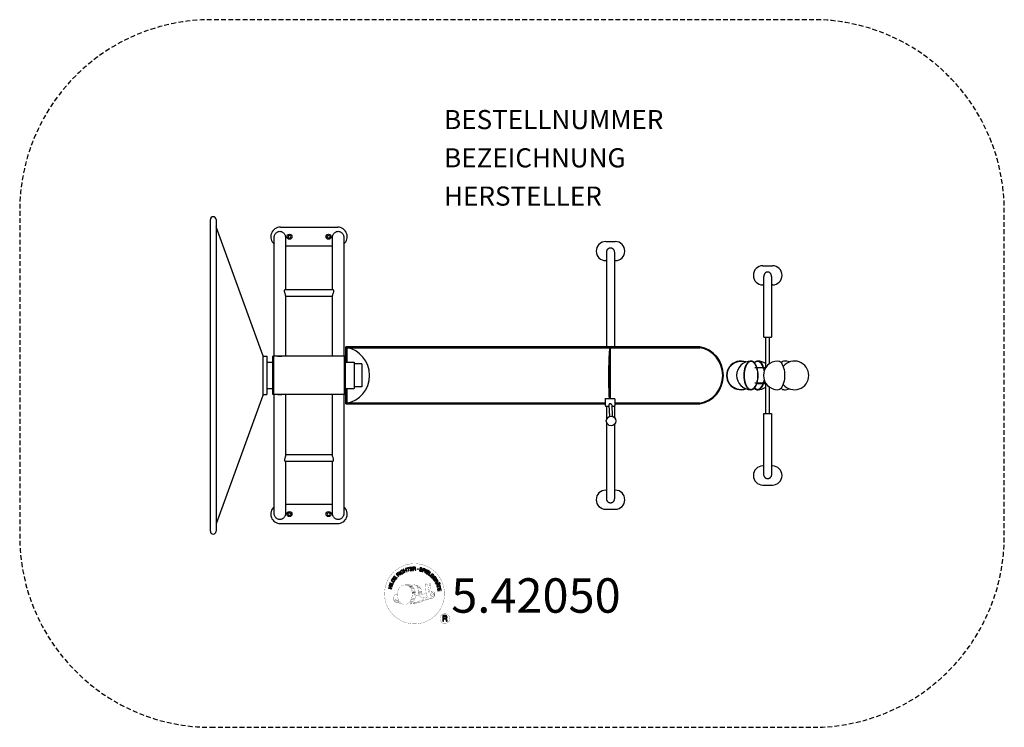
# Model space of a CAD drawing. Extents: x -101 to 414, y -184 to 186.
import ezdxf
from ezdxf.enums import TextEntityAlignment as Align

# ---------------------------------------------------------------- set-up
doc = ezdxf.new("R2010")
doc.units = 0
doc.header["$LTSCALE"] = 5
doc.header["$MEASUREMENT"] = 0
doc.linetypes.add('GESTRICHELT', pattern=[0.75, 0.5, -0.25])
doc.layers.get('0').update_dxf_attribs({"linetype": 'CONTINUOUS'})
for name, color, linetype in [('Richter-Copyright', 7, 'CONTINUOUS'), ('Richter-EN-Fallraum', 3, 'GESTRICHELT'), ('Richter-Oberirdisch', 7, 'CONTINUOUS')]:
    doc.layers.add(name, color=color, linetype=linetype)
doc.styles.add('RICHTER', font='ISOCP')

# ---------------------------------------------------------------- blocks, each defined once
blk = doc.blocks.new('A$C0C0E390C')
at = {"layer": 'Richter-EN-Fallraum', "elevation": 0, "flags": 128}
blk.add_lwpolyline([(-1.23, -184), (313.77, -184, 0.414214), (413.77, -84), (413.77, 86, 0.414214), (313.77, 186), (-1.23, 186, 0.414214), (-101.23, 86), (-101.23, -84, 0.414214)], format="xyb", close=True, dxfattribs=at)

msp = doc.modelspace()

# ---------------------------------------------------------------- linework, layer by layer
at = {"layer": 'Richter-Copyright', "const_width": 0.1}
for points in [[(120.91, -112.74, -1.051134), (89.59, -114.1, -1), (120.94, -114.1)], [(103.12, -119.73, 0.565215), (102.87, -109.45, 0.575992)], [(105.3, -109.53, 0.223127), (103.82, -110.1, 0.521564)], [(107, -115.17, 0.221412), (106.77, -110.65, 0.288176), (105.3, -109.53), (105.3, -109.53)], [(108.84, -113.87, 0.325336), (106.76, -109.56)], [(111, -109.15, 0.37327), (111.28, -109.47, 0.310164), (111.82, -109.34, 0.390803), (111.7, -108.98, 0.324088), (111.06, -109.02, 0.357947), (111.04, -109.31, 0.2173)], [(112.42, -113.21, 0.424556), (113.06, -113.32, 0.424556)], [(113.12, -109.03, 0.464139), (113.16, -109.41, 0.328917), (113.85, -109.4, 0.37687), (113.81, -109.03, 0.316448), (113.12, -109.02, 0.382842), (113.09, -109.34, -0.988444)], [(113.36, -116.65, 0.144535), (115.11, -116.35, 0.302665), (115.86, -114.01, 0.18889), (115.04, -112.77, 0.444062), (114.53, -112.89, 0.30546), (114.07, -115.94, 0.536987), (115.52, -115.18, 0.003225), (115.59, -114.47, 0.322125), (115.06, -113.58, 0.46939), (114.28, -113.97, 0.156384), (114.4, -115.39, 0.493814), (115.27, -114.97, 0.375931), (114.98, -113.99, 0.423525), (114.6, -114.22, 0.182342), (114.65, -114.64, 0.836557), (114.85, -114.58, 0.836557)], [(113.36, -112.87, 0.076417), (114.72, -112.75, 0.076417)], [(95.14, -114.57, 0.361412), (94.75, -118.3, 0.406974)], [(94.75, -116.84, 0.063052), (94.88, -118.28, 0.130428)], [(94.77, -118.3, 0.051509), (98.35, -119.24, 0.051509)], [(95.14, -114.57, 0.194447), (96.18, -114.73)], [(95.15, -116.83, 0.132692), (95.5, -118.6, 0.162888)], [(95.65, -117.34, 0.17399), (96.12, -118.69, 0.238921)], [(96.21, -117.5, 0.247284), (96.72, -118.92, 0.177357)], [(96.73, -117.72, 0.248492), (97.16, -119.06, 0.214747)], [(113.25, -116.8, 0.025162), (110.4, -117.73, -0.094604), (103.78, -119.39)], [(105.06, -118.44, 0.139424), (105.28, -119.17)], [(105.43, -118.4, 0.139424), (105.65, -119.12)], [(105.71, -118.33, 0.215643), (106.05, -119.05)], [(105.86, -115.27, 0.13149), (107.53, -114.97, 0.13149)], [(106.21, -118.2, 0.314259), (106.65, -118.97)], [(106.85, -118.08, 0.609407), (107.53, -118.78, 0.502258)], [(107.32, -117.9, 0.327037), (107.88, -118.66)], [(109.41, -114.38, 0.613752), (107.78, -114.86, 0.486086), (111.21, -115.85, 0.480744)], [(108.01, -117.71, 0.217264), (108.42, -118.47)], [(108.17, -114.81, 0.172874), (111.19, -113.6)], [(108.59, -117.44, 0.217549), (109.05, -118.21)], [(109.25, -117.17, 0.30878), (109.59, -117.97)], [(109.94, -116.69, 0.120881), (110.23, -117.66)], [(110.75, -116.73, 0.408504), (111.14, -117.45)], [(111.11, -116.6, 0.137855), (111.52, -117.3)], [(111.95, -115.62, 1), (111.24, -115.62, 1), (111.95, -115.62, 2.835478)], [(111.39, -114.45, 0.486402), (112.01, -114.56, 0.486402)], [(111.77, -116.39, 0.236908), (112.36, -117.16)], [(112.44, -116.17, 0.184196), (112.77, -116.92)], [(113.08, -116.06, 0.379728), (113.25, -116.68)], [(113.55, -115.94, 0.480818), (114.14, -116.56, 0.480818)], [(104.69, -118.77, 0.318031), (104.98, -119.24)], [(123.72, -127.19, 1), (118.59, -127.19, 1), (123.72, -127.19, -0.80042)]]:
    msp.add_lwpolyline(points, format="xyb", dxfattribs=at)
at = {"layer": 'Richter-Copyright', "linetype": 'Continuous'}
for points in [[(98.12, -104.16), (98.3, -104.01), (97.26, -102.63), (97.07, -102.77), (98.12, -104.16)], [(99.21, -102.09), (99.16, -102.04), (99.11, -101.99), (99.06, -101.95), (99.01, -101.92), (98.95, -101.9), (98.9, -101.88), (98.84, -101.87), (98.78, -101.86), (98.72, -101.86), (98.66, -101.86), (98.6, -101.87), (98.54, -101.88), (98.48, -101.9), (98.42, -101.93), (98.36, -101.95), (98.3, -101.99), (98.16, -102.1), (98.04, -102.24), (97.97, -102.38), (97.93, -102.54), (97.92, -102.7), (97.95, -102.87), (98.01, -103.04), (98.09, -103.2), (98.15, -103.28), (98.2, -103.35), (98.26, -103.41), (98.32, -103.47), (98.39, -103.52), (98.46, -103.57), (98.53, -103.61), (98.6, -103.64), (98.68, -103.66), (98.76, -103.67), (98.83, -103.68), (98.92, -103.67), (99, -103.66), (99.08, -103.63), (99.17, -103.59), (99.25, -103.54), (99.38, -103.45), (99.48, -103.35), (99.55, -103.23), (99.6, -103.11), (99.61, -102.98), (99.61, -102.84), (99.58, -102.7), (99.51, -102.55), (99.32, -102.67), (99.37, -102.77), (99.39, -102.87), (99.4, -102.96), (99.39, -103.06), (99.36, -103.14), (99.32, -103.22), (99.25, -103.3), (99.17, -103.36), (99.1, -103.4), (99.03, -103.43), (98.97, -103.45), (98.91, -103.45), (98.84, -103.46), (98.79, -103.45), (98.72, -103.44), (98.67, -103.42), (98.61, -103.4), (98.56, -103.37), (98.51, -103.33), (98.45, -103.28), (98.41, -103.24), (98.36, -103.18), (98.32, -103.12), (98.28, -103.07), (98.21, -102.95), (98.16, -102.83), (98.14, -102.7), (98.14, -102.58), (98.16, -102.46), (98.21, -102.35), (98.29, -102.24), (98.4, -102.15), (98.48, -102.11), (98.56, -102.08), (98.64, -102.07), (98.72, -102.07), (98.8, -102.08), (98.87, -102.11), (98.94, -102.15), (99.01, -102.21), (99.21, -102.09)], [(100.12, -103.02), (100.33, -102.93), (100.02, -102.19), (100.86, -101.83), (101.17, -102.57), (101.38, -102.48), (100.7, -100.88), (100.49, -100.97), (100.78, -101.66), (99.94, -102.01), (99.65, -101.33), (99.43, -101.42), (100.12, -103.02)], [(102.17, -102.28), (102.39, -102.21), (101.94, -100.74), (102.5, -100.57), (102.44, -100.38), (101.11, -100.79), (101.17, -100.97), (101.72, -100.8), (102.17, -102.28)], [(103.09, -102.12), (104.28, -101.93), (104.25, -101.74), (103.29, -101.9), (103.2, -101.3), (104.08, -101.16), (104.05, -100.97), (103.17, -101.11), (103.08, -100.57), (104.04, -100.41), (104.01, -100.22), (102.82, -100.41), (103.09, -102.12)], [(104.59, -101.99), (104.82, -101.97), (104.77, -101.23), (105.33, -101.19), (105.41, -101.19), (105.47, -101.21), (105.52, -101.23), (105.55, -101.27), (105.58, -101.32), (105.61, -101.37), (105.63, -101.42), (105.64, -101.49), (105.67, -101.61), (105.68, -101.73), (105.7, -101.83), (105.73, -101.91), (105.99, -101.89), (105.96, -101.84), (105.93, -101.79), (105.91, -101.73), (105.89, -101.67), (105.88, -101.61), (105.87, -101.54), (105.86, -101.48), (105.85, -101.42), (105.84, -101.35), (105.83, -101.3), (105.81, -101.24), (105.78, -101.19), (105.75, -101.15), (105.7, -101.12), (105.64, -101.1), (105.57, -101.08), (105.57, -101.08), (105.65, -101.05), (105.71, -101), (105.75, -100.95), (105.79, -100.9), (105.82, -100.83), (105.84, -100.76), (105.85, -100.69), (105.84, -100.61), (105.83, -100.51), (105.79, -100.43), (105.74, -100.36), (105.68, -100.29), (105.6, -100.25), (105.5, -100.22), (105.4, -100.2), (105.28, -100.2), (104.47, -100.26), (104.59, -101.99)], [(104.76, -101.04), (104.71, -100.44), (105.29, -100.39), (105.36, -100.39), (105.42, -100.41), (105.48, -100.43), (105.52, -100.47), (105.56, -100.5), (105.59, -100.55), (105.6, -100.61), (105.61, -100.67), (105.61, -100.75), (105.59, -100.83), (105.56, -100.88), (105.51, -100.93), (105.45, -100.96), (105.38, -100.98), (105.31, -101), (105.23, -101), (104.76, -101.04)], [(109.27, -101.33), (109.29, -101.19), (109.28, -101.07), (109.25, -100.97), (109.19, -100.87), (109.11, -100.79), (109.02, -100.73), (108.91, -100.68), (108.79, -100.64), (108.67, -100.62), (108.55, -100.61), (108.44, -100.62), (108.34, -100.65), (108.25, -100.7), (108.16, -100.77), (108.1, -100.86), (108.06, -100.98), (108.04, -101.09), (108.05, -101.18), (108.09, -101.27), (108.15, -101.34), (108.21, -101.41), (108.3, -101.46), (108.39, -101.51), (108.48, -101.56), (108.58, -101.61), (108.67, -101.65), (108.75, -101.7), (108.83, -101.75), (108.88, -101.81), (108.93, -101.87), (108.94, -101.94), (108.94, -102.02), (108.91, -102.11), (108.86, -102.16), (108.81, -102.21), (108.74, -102.23), (108.67, -102.25), (108.59, -102.25), (108.52, -102.24), (108.44, -102.22), (108.35, -102.19), (108.26, -102.15), (108.18, -102.1), (108.12, -102.04), (108.07, -101.97), (108.04, -101.89), (108.03, -101.8), (108.05, -101.69), (107.84, -101.64), (107.81, -101.79), (107.83, -101.92), (107.86, -102.04), (107.93, -102.15), (108.02, -102.24), (108.12, -102.31), (108.25, -102.37), (108.38, -102.41), (108.44, -102.42), (108.5, -102.43), (108.56, -102.44), (108.62, -102.44), (108.68, -102.44), (108.74, -102.43), (108.8, -102.42), (108.85, -102.41), (108.91, -102.38), (108.96, -102.36), (109.01, -102.33), (109.05, -102.29), (109.08, -102.25), (109.12, -102.19), (109.14, -102.13), (109.17, -102.07), (109.18, -101.96), (109.17, -101.85), (109.14, -101.77), (109.08, -101.69), (109.01, -101.62), (108.93, -101.56), (108.84, -101.5), (108.75, -101.45), (108.65, -101.41), (108.56, -101.36), (108.47, -101.32), (108.4, -101.27), (108.34, -101.21), (108.3, -101.15), (108.28, -101.09), (108.28, -101.02), (108.31, -100.95), (108.35, -100.89), (108.4, -100.85), (108.46, -100.82), (108.52, -100.81), (108.59, -100.8), (108.66, -100.81), (108.73, -100.83), (108.81, -100.85), (108.88, -100.89), (108.95, -100.93), (108.99, -100.98), (109.03, -101.04), (109.06, -101.11), (109.07, -101.19), (109.07, -101.27), (109.27, -101.33)], [(109.34, -102.61), (109.56, -102.69), (109.79, -102.02), (110.3, -102.19), (110.41, -102.22), (110.52, -102.23), (110.62, -102.22), (110.71, -102.19), (110.79, -102.14), (110.86, -102.07), (110.92, -101.98), (110.96, -101.88), (110.99, -101.77), (111, -101.66), (110.99, -101.57), (110.96, -101.48), (110.9, -101.39), (110.83, -101.33), (110.74, -101.27), (110.63, -101.22), (109.9, -100.97), (109.34, -102.61)], [(110.07, -101.23), (110.49, -101.38), (110.57, -101.41), (110.64, -101.45), (110.7, -101.5), (110.74, -101.55), (110.76, -101.61), (110.77, -101.66), (110.77, -101.73), (110.75, -101.8), (110.72, -101.87), (110.68, -101.93), (110.64, -101.97), (110.58, -102), (110.52, -102.01), (110.45, -102.01), (110.37, -102.01), (110.29, -101.98), (109.86, -101.83), (110.07, -101.23)], [(110.66, -103.11), (110.87, -103.21), (111.6, -101.63), (111.39, -101.54), (110.66, -103.11)], [(111.12, -103.33), (112.15, -103.95), (112.25, -103.79), (111.42, -103.29), (111.73, -102.77), (112.5, -103.23), (112.6, -103.07), (111.83, -102.6), (112.11, -102.13), (112.94, -102.63), (113.04, -102.47), (112.01, -101.85), (111.12, -103.33)], [(112.4, -104.12), (113.33, -104.79), (113.45, -104.64), (112.71, -104.1), (113.61, -102.85), (113.42, -102.72), (112.4, -104.12)], [(94.54, -108.16), (94.85, -107.65), (94.94, -107.46), (94.99, -107.29), (95, -107.13), (94.97, -106.98), (94.9, -106.84), (94.81, -106.71), (94.67, -106.58), (94.5, -106.46), (94.41, -106.41), (94.32, -106.37), (94.24, -106.35), (94.16, -106.32), (94.08, -106.31), (94, -106.31), (93.92, -106.31), (93.85, -106.33), (93.78, -106.35), (93.72, -106.38), (93.65, -106.43), (93.59, -106.47), (93.53, -106.53), (93.47, -106.6), (93.42, -106.67), (93.36, -106.75), (93.05, -107.27), (94.54, -108.16)], [(93.34, -107.16), (93.54, -106.83), (93.58, -106.77), (93.62, -106.71), (93.67, -106.66), (93.72, -106.63), (93.76, -106.59), (93.82, -106.57), (93.87, -106.55), (93.92, -106.54), (93.98, -106.53), (94.03, -106.53), (94.09, -106.54), (94.15, -106.56), (94.21, -106.58), (94.27, -106.61), (94.34, -106.64), (94.4, -106.68), (94.58, -106.8), (94.69, -106.93), (94.76, -107.06), (94.78, -107.18), (94.78, -107.29), (94.75, -107.39), (94.72, -107.46), (94.69, -107.53), (94.49, -107.86), (93.34, -107.16)], [(95.42, -106.82), (96.13, -105.85), (95.97, -105.73), (95.4, -106.52), (94.92, -106.16), (95.44, -105.44), (95.29, -105.32), (94.76, -106.05), (94.31, -105.73), (94.88, -104.94), (94.73, -104.83), (94.02, -105.8), (95.42, -106.82)], [(96.89, -105.14), (97.07, -104.98), (96.56, -104.43), (96.97, -104.05), (97.03, -104), (97.09, -103.97), (97.14, -103.96), (97.19, -103.97), (97.24, -103.98), (97.29, -104.01), (97.34, -104.04), (97.39, -104.08), (97.45, -104.12), (97.49, -104.17), (97.54, -104.21), (97.58, -104.25), (97.62, -104.29), (97.66, -104.32), (97.69, -104.34), (97.73, -104.35), (97.92, -104.18), (97.86, -104.16), (97.81, -104.14), (97.76, -104.11), (97.71, -104.07), (97.66, -104.03), (97.61, -103.99), (97.56, -103.94), (97.52, -103.9), (97.47, -103.85), (97.42, -103.82), (97.37, -103.79), (97.32, -103.77), (97.27, -103.76), (97.21, -103.76), (97.15, -103.78), (97.09, -103.81), (97.09, -103.81), (97.12, -103.74), (97.14, -103.67), (97.15, -103.6), (97.14, -103.53), (97.12, -103.47), (97.09, -103.4), (97.05, -103.34), (97, -103.28), (96.93, -103.22), (96.85, -103.17), (96.76, -103.14), (96.67, -103.13), (96.58, -103.15), (96.49, -103.19), (96.4, -103.24), (96.31, -103.31), (95.71, -103.87), (96.89, -105.14)], [(96.43, -104.29), (96.01, -103.85), (96.43, -103.46), (96.49, -103.41), (96.55, -103.38), (96.61, -103.37), (96.66, -103.36), (96.71, -103.37), (96.77, -103.39), (96.82, -103.43), (96.86, -103.47), (96.91, -103.54), (96.94, -103.6), (96.95, -103.66), (96.94, -103.73), (96.92, -103.79), (96.88, -103.85), (96.83, -103.9), (96.78, -103.96), (96.43, -104.29)], [(114.34, -105.88), (114.44, -105.98), (115.09, -105.33), (114.55, -104.8), (114.41, -104.93), (114.81, -105.32), (114.77, -105.37), (114.72, -105.4), (114.68, -105.43), (114.63, -105.46), (114.58, -105.48), (114.53, -105.5), (114.48, -105.5), (114.42, -105.51), (114.37, -105.51), (114.32, -105.5), (114.27, -105.49), (114.22, -105.47), (114.16, -105.45), (114.11, -105.41), (114.06, -105.38), (114.01, -105.33), (113.93, -105.22), (113.87, -105.11), (113.85, -104.99), (113.85, -104.87), (113.88, -104.75), (113.92, -104.63), (113.99, -104.52), (114.08, -104.42), (114.13, -104.38), (114.19, -104.33), (114.24, -104.29), (114.3, -104.25), (114.36, -104.22), (114.42, -104.2), (114.48, -104.17), (114.54, -104.16), (114.6, -104.15), (114.66, -104.15), (114.73, -104.16), (114.79, -104.17), (114.85, -104.2), (114.91, -104.23), (114.97, -104.27), (115.03, -104.32), (115.09, -104.39), (115.14, -104.47), (115.17, -104.55), (115.2, -104.63), (115.2, -104.71), (115.19, -104.79), (115.16, -104.87), (115.12, -104.96), (115.28, -105.12), (115.36, -104.99), (115.4, -104.87), (115.42, -104.75), (115.41, -104.63), (115.38, -104.51), (115.33, -104.4), (115.25, -104.29), (115.16, -104.18), (115.09, -104.12), (115.01, -104.06), (114.93, -104.02), (114.85, -103.98), (114.77, -103.96), (114.69, -103.95), (114.61, -103.94), (114.53, -103.95), (114.44, -103.96), (114.36, -103.99), (114.28, -104.01), (114.21, -104.05), (114.13, -104.09), (114.05, -104.15), (113.98, -104.21), (113.91, -104.27), (113.8, -104.4), (113.72, -104.54), (113.66, -104.69), (113.64, -104.85), (113.64, -105.01), (113.68, -105.17), (113.76, -105.33), (113.88, -105.47), (113.93, -105.52), (113.99, -105.57), (114.06, -105.61), (114.13, -105.64), (114.21, -105.67), (114.29, -105.69), (114.37, -105.69), (114.45, -105.68), (114.34, -105.88)], [(114.64, -106.17), (115.37, -107.13), (115.52, -107.02), (114.94, -106.24), (115.42, -105.88), (115.96, -106.59), (116.12, -106.48), (115.57, -105.76), (116.01, -105.43), (116.6, -106.2), (116.75, -106.09), (116.03, -105.13), (114.64, -106.17)], [(115.57, -107.39), (115.69, -107.59), (116.32, -107.19), (116.62, -107.67), (116.65, -107.74), (116.67, -107.8), (116.67, -107.86), (116.66, -107.9), (116.63, -107.95), (116.6, -107.99), (116.55, -108.04), (116.5, -108.08), (116.45, -108.12), (116.4, -108.16), (116.35, -108.2), (116.31, -108.23), (116.26, -108.27), (116.22, -108.29), (116.19, -108.33), (116.18, -108.36), (116.31, -108.58), (116.34, -108.52), (116.37, -108.48), (116.41, -108.43), (116.46, -108.39), (116.51, -108.35), (116.56, -108.31), (116.62, -108.28), (116.67, -108.24), (116.71, -108.2), (116.76, -108.16), (116.8, -108.11), (116.83, -108.07), (116.85, -108.01), (116.85, -107.96), (116.85, -107.9), (116.83, -107.83), (116.83, -107.83), (116.89, -107.87), (116.96, -107.91), (117.02, -107.93), (117.09, -107.94), (117.17, -107.93), (117.23, -107.91), (117.3, -107.89), (117.37, -107.85), (117.45, -107.79), (117.51, -107.72), (117.55, -107.64), (117.58, -107.55), (117.58, -107.46), (117.56, -107.36), (117.53, -107.26), (117.47, -107.16), (117.04, -106.47), (115.57, -107.39)], [(116.49, -107.09), (117, -106.77), (117.3, -107.25), (117.34, -107.32), (117.35, -107.38), (117.36, -107.44), (117.35, -107.5), (117.33, -107.55), (117.3, -107.59), (117.26, -107.63), (117.21, -107.67), (117.14, -107.71), (117.07, -107.73), (117, -107.72), (116.94, -107.7), (116.88, -107.67), (116.83, -107.62), (116.78, -107.56), (116.74, -107.5), (116.49, -107.09)], [(93.32, -111.65), (93.38, -111.42), (92.6, -111.23), (92.82, -110.34), (93.6, -110.54), (93.65, -110.31), (91.97, -109.9), (91.91, -110.12), (92.63, -110.3), (92.41, -111.18), (91.69, -111), (91.64, -111.23), (93.32, -111.65)], [(93.77, -109.95), (93.84, -109.72), (92.18, -109.22), (92.11, -109.44), (93.77, -109.95)], [(93.92, -109.37), (94.36, -108.31), (94.18, -108.23), (93.83, -109.08), (92.41, -108.48), (92.32, -108.69), (93.92, -109.37)], [(116.33, -108.7), (116.43, -108.92), (116.99, -108.9), (117.28, -109.57), (116.87, -109.95), (116.96, -110.18), (118.3, -108.88), (118.19, -108.65), (116.33, -108.7)], [(117.04, -110.46), (117.1, -110.69), (118.59, -110.29), (118.74, -110.85), (118.93, -110.8), (118.57, -109.46), (118.38, -109.51), (118.53, -110.06), (117.04, -110.46)], [(118.05, -108.84), (118.05, -108.84), (117.42, -109.43), (117.19, -108.89), (118.05, -108.84)], [(117.27, -111.53), (117.46, -112.73), (117.65, -112.7), (117.5, -111.74), (118.1, -111.64), (118.24, -112.53), (118.43, -112.5), (118.29, -111.61), (118.83, -111.53), (118.98, -112.48), (119.17, -112.45), (118.98, -111.26), (117.27, -111.53)], [(118.24, -108.4), (118.33, -108.6), (118.56, -108.5), (118.47, -108.3), (118.24, -108.4)], [(118.42, -108.82), (118.5, -109.02), (118.74, -108.92), (118.65, -108.72), (118.42, -108.82)], [(120.05, -128.5), (120.43, -128.5), (120.43, -127.26), (121.37, -127.26), (121.5, -127.27), (121.6, -127.31), (121.68, -127.36), (121.74, -127.42), (121.78, -127.5), (121.81, -127.58), (121.84, -127.68), (121.85, -127.78), (121.88, -128), (121.89, -128.21), (121.91, -128.38), (121.96, -128.5), (122.39, -128.5), (122.33, -128.42), (122.29, -128.33), (122.27, -128.23), (122.25, -128.13), (122.24, -128.03), (122.23, -127.92), (122.23, -127.81), (122.22, -127.7), (122.21, -127.6), (122.19, -127.5), (122.16, -127.41), (122.12, -127.32), (122.06, -127.25), (121.99, -127.19), (121.9, -127.14), (121.78, -127.1), (121.78, -127.1), (121.91, -127.06), (122.01, -126.99), (122.1, -126.91), (122.17, -126.83), (122.22, -126.73), (122.26, -126.61), (122.28, -126.49), (122.29, -126.37), (122.28, -126.28), (122.27, -126.2), (122.26, -126.12), (122.23, -126.05), (122.19, -125.99), (122.15, -125.92), (122.1, -125.87), (122.05, -125.81), (121.99, -125.77), (121.92, -125.72), (121.85, -125.69), (121.77, -125.66), (121.69, -125.64), (121.6, -125.62), (121.51, -125.61), (121.41, -125.61), (120.05, -125.61), (120.05, -128.5)], [(120.43, -126.94), (120.43, -125.93), (121.39, -125.93), (121.52, -125.94), (121.62, -125.97), (121.71, -126.02), (121.78, -126.07), (121.83, -126.15), (121.87, -126.23), (121.9, -126.33), (121.9, -126.43), (121.89, -126.57), (121.85, -126.69), (121.78, -126.77), (121.7, -126.84), (121.6, -126.89), (121.49, -126.92), (121.37, -126.93), (121.24, -126.94), (120.43, -126.94)]]:
    msp.add_lwpolyline(points, dxfattribs=at)
at = {"layer": 'Richter-Copyright', "const_width": 0.1}
msp.add_lwpolyline([(100.21, -109.56, 0.193432), (97.88, -110.51, 0.417918), (98.09, -119.02, 0.362291), (102.25, -118.94, 0.366751), (102.93, -110.74, 0.159977), (100.07, -109.57)], format="xyb", close=True, dxfattribs=at)
for points in [[(100.26, -109.54), (102.87, -109.45)], [(101.66, -109.87), (103.03, -109.83)], [(102.35, -110.2), (103.71, -110.15)], [(103, -110.6), (104.37, -110.56)], [(103.05, -110.88), (104.42, -110.84)], [(103.5, -111.28), (104.86, -111.24)], [(103.81, -112.07), (105.33, -112.01)], [(103.88, -112.63), (105.41, -112.51)], [(104.2, -113.34), (105.56, -113.29)], [(104.28, -111.51), (105.1, -111.56)], [(104.32, -113), (105.69, -112.95)], [(105.4, -109.56), (106.76, -109.56)], [(106.21, -109.85), (106.88, -109.85)], [(106.52, -110.18), (107.48, -110.08)], [(106.83, -110.54), (107.78, -110.37)], [(107.02, -111.33), (108.39, -111.28)], [(107.03, -110.92), (108.25, -110.86)], [(107.16, -111.69), (108.26, -111.64)], [(107.33, -112.58), (108.69, -112.53)], [(107.43, -112.07), (108.53, -112.02)], [(107.45, -113.26), (108.81, -113.21)], [(107.77, -112.85), (108.88, -112.87)], [(110.98, -109.19), (111.39, -114.42)], [(111.94, -109.26), (112.01, -114.52)], [(113.06, -109.15), (112.4, -113.19)], [(113.94, -109.26), (113.09, -113.3)], [(103.01, -118.26), (104.58, -118.27)], [(103.55, -117.3), (104.76, -117.31)], [(103.74, -117.74), (105.05, -117.77)], [(103.84, -116.4), (105.2, -116.36)], [(104.06, -114.08), (105.87, -113.94)], [(104.06, -115.54), (105.43, -115.49)], [(104.15, -114.83), (105.51, -114.79)], [(104.25, -113.7), (105.61, -113.65)], [(104.32, -116.82), (105.49, -116.81)], [(104.39, -116.07), (105.76, -116.02)], [(104.78, -115.22), (105.93, -115.18)], [(104.97, -114.42), (105.85, -114.39)], [(107.43, -113.96), (108.73, -113.97)], [(107.48, -113.65), (108.79, -113.66)], [(107.53, -114.2), (108.22, -114.27)], [(100.41, -119.71), (103.12, -119.73)], [(101.92, -119.21), (103.74, -119.22)], [(102.24, -119.51), (103.47, -119.49)], [(103.01, -118.73), (104.37, -118.68)]]:
    msp.add_lwpolyline(points, dxfattribs=at)
at = {"layer": 'Richter-Copyright'}
msp.add_circle((107.01, -101.26), 0.154, dxfattribs=at)
at = {"layer": 'Richter-Oberirdisch'}
for p, q in [((-1.5, -81.5), (-1.5, 81.5)), ((1.5, 81.5), (1.5, -81.5)), ((26, 10.5), (1.5, 77.64)), ((35.1, 77.5), (65.1, 77.5)), ((39.47, 73.17), (39.08, 72.5)), ((39.08, 72.5), (39.47, 71.83)), ((40.23, 73.17), (39.47, 73.17)), ((40.62, 72.5), (40.23, 73.17)), ((40.23, 71.83), (40.62, 72.5)), ((59.58, 72.5), (59.97, 73.17)), ((59.97, 71.83), (59.58, 72.5)), ((59.97, 73.17), (60.73, 73.17)), ((60.73, 73.17), (61.12, 72.5)), ((61.12, 72.5), (60.73, 71.83)), ((31.85, 10), (31.85, 72.04)), ((37.85, 72.04), (37.85, 44.95)), ((62.35, 67.5), (37.85, 67.5)), ((39.47, 71.83), (40.23, 71.83)), ((60.73, 71.83), (59.97, 71.83)), ((62.35, 44.95), (62.35, 72.04)), ((68.35, 72.04), (68.35, 10)), ((205.3, 70), (210.3, 70)), ((205.8, 14.87), (205.8, 64.49)), ((209.8, 64.49), (209.8, 14.87)), ((205.8, 60), (205.3, 60)), ((210.3, 60), (209.8, 60)), ((287.5, 57.33), (292.5, 57.33)), ((288, 20), (288, 51.74)), ((292, 51.74), (292, 20)), ((288, 47.33), (287.5, 47.33)), ((292.5, 47.33), (292, 47.33)), ((37.69, 44.95), (62.51, 44.95)), ((37.85, 41.72), (37.85, 10)), ((37.85, 41.45), (62.35, 41.45)), ((62.35, 10), (62.35, 41.72)), ((289, 4.2), (289, 20)), ((291, 6.17), (291, 20)), ((26, 10.5), (26, -10.5)), ((69.8, 14.87), (69.4, 14.87)), ((69.4, 6.9), (69.4, 14.87)), ((254.55, 14.87), (69.8, 14.87)), ((69.8, 14.87), (69.8, 14.46)), ((69.8, 14.87), (69.8, 6.9)), ((69.8, 14.46), (254.55, 14.46)), ((207.31, 14.04), (207.31, -12.04)), ((207.71, 14.04), (207.31, 14.04)), ((207.71, -12.04), (207.71, 14.04)), ((254.55, 14.87), (254.55, 14.46)), ((26, 10), (28, 10)), ((28, 10), (28, -10)), ((28, 6.9), (31.2, 6.9)), ((31.2, -10), (31.2, 10)), ((31.6, 10), (31.2, 10)), ((68.6, 10), (31.6, 10)), ((31.6, -10), (31.6, 10)), ((31.6, 10), (31.6, -10)), ((33.85, 10), (35.85, 10)), ((66.35, 10), (64.35, 10)), ((68.6, -10), (68.6, 10)), ((68.6, 10), (68.6, -10)), ((69, 10), (68.6, 10)), ((69, 10), (69, -10)), ((69, 6.9), (73.8, 6.9)), ((73.8, 6.9), (73.8, -6.9)), ((77.8, 6), (73.8, 6)), ((77.8, 6), (77.8, -6)), ((288.92, 4), (283.28, 4)), ((284.27, 4.2), (289.05, 4.2)), ((288.92, -4), (283.28, -4)), ((284.27, -4.2), (289.05, -4.2)), ((289, -20), (289, -4.2)), ((26, -10), (28, -10)), ((28, -6.9), (31.2, -6.9)), ((31.6, -10), (31.2, -10)), ((68.6, -10), (31.6, -10)), ((31.85, -72.04), (31.85, -10)), ((33.85, -10), (35.85, -10)), ((37.85, -10), (37.85, -41.72)), ((62.35, -41.72), (62.35, -10)), ((66.35, -10), (64.35, -10)), ((68.35, -10), (68.35, -72.04)), ((69, -10), (68.6, -10)), ((69, -6.9), (73.8, -6.9)), ((69.4, -14.87), (69.4, -6.9)), ((69.8, -6.9), (69.8, -14.87)), ((77.8, -6), (73.8, -6)), ((291, -20), (291, -6.17)), ((26, -10.5), (1.5, -77.64)), ((69.4, -14.87), (69.8, -14.87)), ((205.11, -14.46), (69.8, -14.46)), ((69.8, -14.46), (69.8, -14.87)), ((69.8, -14.87), (205.11, -14.87)), ((205.09, -12.04), (210.08, -12.04)), ((208.41, -15.42), (208.72, -21.38)), ((254.55, -14.46), (210.18, -14.46)), ((210.18, -14.87), (254.55, -14.87)), ((254.55, -14.46), (254.55, -14.87)), ((205.09, -16.04), (206.94, -16.04)), ((205.8, -22.81), (205.8, -16.04)), ((206.91, -15.49), (207.22, -21.46)), ((208.44, -16.04), (210.08, -16.04)), ((209.8, -16.04), (209.8, -21.97)), ((288, -51.74), (288, -20)), ((292, -20), (292, -51.74)), ((205.8, -64.49), (205.8, -24.79)), ((209.8, -25.63), (209.8, -64.49)), ((62.51, -44.95), (37.69, -44.95)), ((62.35, -41.45), (37.85, -41.45)), ((37.85, -44.95), (37.85, -72.04)), ((62.35, -72.04), (62.35, -44.95)), ((288, -47.33), (287.5, -47.33)), ((292.5, -47.33), (292, -47.33)), ((205.8, -60), (205.3, -60)), ((210.3, -60), (209.8, -60)), ((287.5, -57.33), (292.5, -57.33)), ((62.35, -67.5), (37.85, -67.5)), ((39.08, -72.5), (39.47, -71.83)), ((39.47, -71.83), (40.23, -71.83)), ((40.23, -71.83), (40.62, -72.5)), ((59.97, -71.83), (59.58, -72.5)), ((60.73, -71.83), (59.97, -71.83)), ((61.12, -72.5), (60.73, -71.83)), ((205.3, -70), (210.3, -70)), ((39.47, -73.17), (39.08, -72.5)), ((40.23, -73.17), (39.47, -73.17)), ((40.62, -72.5), (40.23, -73.17)), ((59.58, -72.5), (59.97, -73.17)), ((59.97, -73.17), (60.73, -73.17)), ((60.73, -73.17), (61.12, -72.5)), ((35.1, -77.5), (65.1, -77.5))]:
    msp.add_line(p, q, dxfattribs=at)
for centre, radius in [((39.85, 72.5), 1.33), ((60.35, 72.5), 1.33), ((208.09, -23.8), 2.5), ((39.85, -72.5), 1.33), ((60.35, -72.5), 1.33)]:
    msp.add_circle(centre, radius, dxfattribs=at)
for centre, radius, start, end in [((0, 81.5), 1.5, 0, 180), ((35.1, 72.5), 5, 90, 229.4584), ((65.1, 72.5), 5, 310.5416, 90), ((205.3, 65), 5, 90, 270), ((210.3, 65), 5, 270, 90), ((287.5, 52.33), 5, 90, 270), ((292.5, 52.33), 5, 270, 90), ((276, 0), 7.5, 69.4395, 290.5605), ((276, 0), 7.3, 71.1959, 288.8041), ((281.27, 0), 7.5, 90, 270), ((284.73, 0), 7.5, 55.3153, 90), ((295.27, 0), 7.5, 90, 270), ((304, 0), 7.5, 219.0877, 140.9123), ((298.73, 0), 7.5, 69.4395, 90), ((284.73, 0), 7.5, 270, 304.6847), ((298.73, 0), 7.5, 270, 290.5605), ((287.5, -52.33), 5, 90, 270), ((292.5, -52.33), 5, 270, 90), ((205.3, -65), 5, 90, 270), ((210.3, -65), 5, 270, 90), ((35.1, -72.5), 5, 130.5416, 270), ((65.1, -72.5), 5, 270, 49.4584), ((0, -81.5), 1.5, 180, 0)]:
    msp.add_arc(centre, radius, start, end, dxfattribs=at)
for centre, major_axis, ratio, start_param, end_param in [((67.91, 0), (0, -14.6), 0.946294, 0.137418, 3.004174), ((207.52, 0), (0, -14.6), 0.052336, 3.419114, 5.682151), ((252.65, 0), (0, -15), 0.946294, 0.133732, 3.007861), ((252.65, 0), (0, 14.6), 0.946294, 3.279011, 6.145767), ((281.27, 0), (0, -7.5), 0.5, 2.165182, 7.259596), ((281.27, 0), (0, 7.3), 0.5, 5.318416, 10.389548), ((284.73, 0), (0, -7.5), 0.5, 2.165182, 3.621707), ((284.73, 0), (0, 7.3), 0.5, 5.325412, 6.744663), ((295.27, 0), (0, -7.5), 0.5, 0, 3.141593), ((298.73, 0), (0, -7.5), 0.5, 3.141593, 3.621707), ((281.27, 0), (0, 7.3), 0.5, 4.712389, 5.292295), ((281.27, 0), (0, -7.5), 0.5, 1.570796, 2.133333), ((281.27, 0), (0, -7.5), 0.5, 1.00826, 1.570796), ((284.73, 0), (0, 7.3), 0.5, 5.052125, 5.292295), ((284.73, 0), (0, -7.5), 0.5, 1.929011, 2.133333), ((284.73, 0), (0, -7.5), 0.5, 5.803071, 7.259596), ((284.73, 0), (0, 7.3), 0.5, 2.680115, 4.099366), ((281.27, 0), (0, 7.3), 0.5, 4.132483, 4.712389), ((284.73, 0), (0, 7.3), 0.5, 4.132483, 4.372653), ((284.73, 0), (0, -7.5), 0.5, 1.00826, 1.212582), ((298.73, 0), (0, -7.5), 0.5, 5.803071, 6.283185), ((205.09, -14.04), (0, -2), 0.052336, 5.137422, 10.920338), ((210.08, -14.04), (0, 2), 0.052336, 3.141593, 6.283185)]:
    msp.add_ellipse(centre, major_axis=major_axis, ratio=ratio, start_param=start_param, end_param=end_param, dxfattribs=at)
for points, knots in [([(31.85, 72.04), (31.85, 72.25), (31.87, 72.47), (31.95, 72.91), (32.01, 73.13), (32.15, 73.5), (32.25, 73.7), (32.47, 74.06), (32.6, 74.23), (32.86, 74.52), (33.01, 74.66), (33.35, 74.91), (33.54, 75.02), (33.88, 75.17), (34.07, 75.23), (34.47, 75.32), (34.67, 75.34), (34.85, 75.34)], [14.028809, 14.028809, 14.028809, 14.028809, 14.644243, 14.644243, 15.259677, 15.259677, 15.845199, 15.845199, 16.430721, 16.430721, 17.010032, 17.010032, 17.589342, 17.589342, 18.141369, 18.141369, 18.693397, 18.693397, 18.693397, 18.693397]), ([(34.85, 75.34), (35.03, 75.34), (35.23, 75.32), (35.61, 75.24), (35.8, 75.18), (36.13, 75.03), (36.31, 74.93), (36.65, 74.69), (36.8, 74.56), (37.07, 74.27), (37.2, 74.1), (37.44, 73.73), (37.53, 73.54), (37.68, 73.16), (37.75, 72.93), (37.83, 72.48), (37.85, 72.25), (37.85, 72.04)], [0, 0, 0, 0, 0.539085, 0.539085, 1.078169, 1.078169, 1.642887, 1.642887, 2.207605, 2.207605, 2.805988, 2.805988, 3.404371, 3.404371, 4.034449, 4.034449, 4.664528, 4.664528, 4.664528, 4.664528]), ([(62.35, 72.04), (62.35, 72.25), (62.37, 72.48), (62.45, 72.93), (62.52, 73.16), (62.67, 73.54), (62.76, 73.73), (63, 74.1), (63.13, 74.27), (63.4, 74.56), (63.55, 74.69), (63.89, 74.93), (64.07, 75.03), (64.4, 75.18), (64.59, 75.24), (64.97, 75.32), (65.17, 75.34), (65.35, 75.34)], [14.028729, 14.028729, 14.028729, 14.028729, 14.658807, 14.658807, 15.288885, 15.288885, 15.887268, 15.887268, 16.485652, 16.485652, 17.050369, 17.050369, 17.615087, 17.615087, 18.154172, 18.154172, 18.693257, 18.693257, 18.693257, 18.693257]), ([(65.35, 75.34), (65.53, 75.34), (65.73, 75.32), (66.11, 75.24), (66.3, 75.18), (66.63, 75.03), (66.81, 74.93), (67.15, 74.69), (67.3, 74.56), (67.57, 74.27), (67.7, 74.1), (67.94, 73.73), (68.03, 73.54), (68.18, 73.16), (68.25, 72.93), (68.33, 72.48), (68.35, 72.25), (68.35, 72.04)], [0, 0, 0, 0, 0.539085, 0.539085, 1.078169, 1.078169, 1.642887, 1.642887, 2.207605, 2.207605, 2.805988, 2.805988, 3.404371, 3.404371, 4.034449, 4.034449, 4.664528, 4.664528, 4.664528, 4.664528]), ([(205.8, 64.49), (205.8, 64.63), (205.81, 64.79), (205.87, 65.1), (205.91, 65.25), (206.02, 65.51), (206.08, 65.65), (206.24, 65.9), (206.33, 66.02), (206.5, 66.21), (206.61, 66.3), (206.83, 66.46), (206.95, 66.53), (207.17, 66.63), (207.3, 66.67), (207.55, 66.72), (207.68, 66.74), (207.8, 66.74)], [9.474189, 9.474189, 9.474189, 9.474189, 9.90772, 9.90772, 10.34125, 10.34125, 10.748148, 10.748148, 11.155046, 11.155046, 11.533361, 11.533361, 11.911675, 11.911675, 12.268217, 12.268217, 12.624758, 12.624758, 12.624758, 12.624758]), ([(207.8, 66.74), (207.92, 66.74), (208.05, 66.72), (208.3, 66.67), (208.43, 66.63), (208.65, 66.53), (208.77, 66.46), (208.99, 66.3), (209.1, 66.21), (209.27, 66.02), (209.36, 65.9), (209.52, 65.65), (209.58, 65.51), (209.69, 65.25), (209.73, 65.1), (209.79, 64.79), (209.8, 64.63), (209.8, 64.49)], [0, 0, 0, 0, 0.356541, 0.356541, 0.713083, 0.713083, 1.091398, 1.091398, 1.469712, 1.469712, 1.87661, 1.87661, 2.283508, 2.283508, 2.717039, 2.717039, 3.150569, 3.150569, 3.150569, 3.150569]), ([(290, 54.06), (289.88, 54.06), (289.75, 54.05), (289.5, 54), (289.38, 53.95), (289.16, 53.85), (289.04, 53.78), (288.82, 53.62), (288.71, 53.53), (288.53, 53.33), (288.44, 53.21), (288.29, 52.95), (288.22, 52.81), (288.12, 52.54), (288.07, 52.38), (288.01, 52.05), (288, 51.89), (288, 51.74)], [0, 0, 0, 0, 0.352717, 0.352717, 0.705434, 0.705434, 1.085937, 1.085937, 1.46644, 1.46644, 1.884285, 1.884285, 2.30213, 2.30213, 2.756061, 2.756061, 3.209993, 3.209993, 3.209993, 3.209993]), ([(292, 51.74), (292, 51.89), (291.99, 52.05), (291.93, 52.38), (291.88, 52.54), (291.78, 52.81), (291.71, 52.95), (291.56, 53.21), (291.47, 53.33), (291.29, 53.53), (291.18, 53.62), (290.96, 53.78), (290.84, 53.85), (290.62, 53.95), (290.5, 54), (290.25, 54.05), (290.12, 54.06), (290, 54.06)], [9.670076, 9.670076, 9.670076, 9.670076, 10.124008, 10.124008, 10.577939, 10.577939, 10.995784, 10.995784, 11.413629, 11.413629, 11.794132, 11.794132, 12.174635, 12.174635, 12.527352, 12.527352, 12.880069, 12.880069, 12.880069, 12.880069]), ([(37.29, 44.15), (37.29, 44.31), (37.31, 44.45), (37.39, 44.71), (37.46, 44.81), (37.58, 44.92), (37.64, 44.95), (37.69, 44.95)], [0, 0, 0, 0, 0.572508, 0.572508, 1.250407, 1.250407, 1.801328, 1.801328, 1.801328, 1.801328]), ([(37.85, 41.72), (37.85, 41.74), (37.85, 41.76), (37.84, 41.87), (37.83, 41.96), (37.77, 42.23), (37.72, 42.41), (37.59, 42.8), (37.52, 43.01), (37.41, 43.39), (37.36, 43.55), (37.3, 43.87), (37.29, 44.02), (37.29, 44.15)], [8.459134, 8.459134, 8.459134, 8.459134, 8.576373, 8.576373, 8.99028, 8.99028, 9.62851, 9.62851, 10.293098, 10.293098, 10.812395, 10.812395, 11.301957, 11.301957, 11.301957, 11.301957]), ([(62.51, 44.95), (62.56, 44.95), (62.62, 44.92), (62.75, 44.8), (62.81, 44.69), (62.9, 44.43), (62.92, 44.28), (62.91, 43.94), (62.88, 43.77), (62.79, 43.37), (62.72, 43.14), (62.58, 42.7), (62.5, 42.47), (62.41, 42.14), (62.38, 42.01), (62.36, 41.84), (62.35, 41.78), (62.35, 41.72)], [3.848861, 3.848861, 3.848861, 3.848861, 4.41401, 4.41401, 5.108322, 5.108322, 5.701118, 5.701118, 6.276009, 6.276009, 6.9695, 6.9695, 7.696806, 7.696806, 8.187766, 8.187766, 8.489597, 8.489597, 8.489597, 8.489597]), ([(288, 20), (288, 20), (288.01, 20), (288.07, 20), (288.11, 20), (288.21, 20), (288.27, 20), (288.42, 20), (288.51, 20), (288.69, 20), (288.79, 20), (289.01, 20), (289.13, 20), (289.36, 20), (289.49, 20), (289.75, 20), (289.88, 20), (290, 20)], [9.112811, 9.112811, 9.112811, 9.112811, 9.507398, 9.507398, 9.901985, 9.901985, 10.286471, 10.286471, 10.670956, 10.670956, 11.04435, 11.04435, 11.417743, 11.417743, 11.78248, 11.78248, 12.147216, 12.147216, 12.147216, 12.147216]), ([(290, 20), (290.12, 20), (290.25, 20), (290.51, 20), (290.64, 20), (290.87, 20), (290.99, 20), (291.21, 20), (291.31, 20), (291.49, 20), (291.58, 20), (291.73, 20), (291.79, 20), (291.89, 20), (291.93, 20), (291.99, 20), (292, 20), (292, 20)], [0, 0, 0, 0, 0.364737, 0.364737, 0.729473, 0.729473, 1.102867, 1.102867, 1.47626, 1.47626, 1.860746, 1.860746, 2.245232, 2.245232, 2.639819, 2.639819, 3.034406, 3.034406, 3.034406, 3.034406]), ([(208.41, -15.42), (208.4, -15.36), (208.39, -15.3), (208.32, -15.16), (208.27, -15.09), (208.14, -14.97), (208.06, -14.92), (207.88, -14.84), (207.78, -14.82), (207.59, -14.82), (207.48, -14.84), (207.3, -14.92), (207.21, -14.97), (207.08, -15.09), (207.02, -15.16), (206.94, -15.31), (206.91, -15.39), (206.91, -15.47), (206.91, -15.48), (206.91, -15.49)], [1.197158, 1.197158, 1.197158, 1.197158, 1.42772, 1.42772, 1.713176, 1.713176, 1.998852, 1.998852, 2.284527, 2.284527, 2.570202, 2.570202, 2.855877, 2.855877, 3.141334, 3.141334, 3.42679, 3.42679, 3.481685, 3.481685, 3.481685, 3.481685]), ([(288, -20), (288, -20), (288.01, -20), (288.07, -20), (288.11, -20), (288.21, -20), (288.27, -20), (288.42, -20), (288.51, -20), (288.69, -20), (288.79, -20), (289.01, -20), (289.13, -20), (289.36, -20), (289.49, -20), (289.75, -20), (289.88, -20), (290, -20)], [9.112811, 9.112811, 9.112811, 9.112811, 9.507398, 9.507398, 9.901985, 9.901985, 10.286471, 10.286471, 10.670956, 10.670956, 11.04435, 11.04435, 11.417743, 11.417743, 11.78248, 11.78248, 12.147216, 12.147216, 12.147216, 12.147216]), ([(290, -20), (290.12, -20), (290.25, -20), (290.51, -20), (290.64, -20), (290.87, -20), (290.99, -20), (291.21, -20), (291.31, -20), (291.49, -20), (291.58, -20), (291.73, -20), (291.79, -20), (291.89, -20), (291.93, -20), (291.99, -20), (292, -20), (292, -20)], [0, 0, 0, 0, 0.364737, 0.364737, 0.729473, 0.729473, 1.102867, 1.102867, 1.47626, 1.47626, 1.860746, 1.860746, 2.245232, 2.245232, 2.639819, 2.639819, 3.034406, 3.034406, 3.034406, 3.034406]), ([(37.85, -41.72), (37.85, -41.74), (37.85, -41.76), (37.84, -41.87), (37.83, -41.96), (37.77, -42.23), (37.72, -42.41), (37.59, -42.8), (37.52, -43.01), (37.41, -43.39), (37.36, -43.55), (37.3, -43.87), (37.29, -44.02), (37.29, -44.15)], [8.459134, 8.459134, 8.459134, 8.459134, 8.576373, 8.576373, 8.99028, 8.99028, 9.62851, 9.62851, 10.293098, 10.293098, 10.812395, 10.812395, 11.301957, 11.301957, 11.301957, 11.301957]), ([(37.29, -44.15), (37.29, -44.31), (37.31, -44.45), (37.39, -44.71), (37.46, -44.81), (37.58, -44.92), (37.64, -44.95), (37.69, -44.95)], [0, 0, 0, 0, 0.572508, 0.572508, 1.250407, 1.250407, 1.801328, 1.801328, 1.801328, 1.801328]), ([(62.51, -44.95), (62.56, -44.95), (62.62, -44.92), (62.75, -44.8), (62.81, -44.69), (62.9, -44.43), (62.92, -44.28), (62.91, -43.94), (62.88, -43.77), (62.79, -43.37), (62.72, -43.14), (62.58, -42.7), (62.5, -42.47), (62.41, -42.14), (62.38, -42.01), (62.36, -41.84), (62.35, -41.78), (62.35, -41.72)], [3.848861, 3.848861, 3.848861, 3.848861, 4.41401, 4.41401, 5.108322, 5.108322, 5.701118, 5.701118, 6.276009, 6.276009, 6.9695, 6.9695, 7.696806, 7.696806, 8.187766, 8.187766, 8.489597, 8.489597, 8.489597, 8.489597]), ([(290, -54.06), (289.88, -54.06), (289.75, -54.05), (289.5, -54), (289.38, -53.95), (289.16, -53.85), (289.04, -53.78), (288.82, -53.62), (288.71, -53.53), (288.53, -53.33), (288.44, -53.21), (288.29, -52.95), (288.22, -52.81), (288.12, -52.54), (288.07, -52.38), (288.01, -52.05), (288, -51.89), (288, -51.74)], [0, 0, 0, 0, 0.352717, 0.352717, 0.705434, 0.705434, 1.085937, 1.085937, 1.46644, 1.46644, 1.884285, 1.884285, 2.30213, 2.30213, 2.756061, 2.756061, 3.209993, 3.209993, 3.209993, 3.209993]), ([(292, -51.74), (292, -51.89), (291.99, -52.05), (291.93, -52.38), (291.88, -52.54), (291.78, -52.81), (291.71, -52.95), (291.56, -53.21), (291.47, -53.33), (291.29, -53.53), (291.18, -53.62), (290.96, -53.78), (290.84, -53.85), (290.62, -53.95), (290.5, -54), (290.25, -54.05), (290.12, -54.06), (290, -54.06)], [9.670076, 9.670076, 9.670076, 9.670076, 10.124008, 10.124008, 10.577939, 10.577939, 10.995784, 10.995784, 11.413629, 11.413629, 11.794132, 11.794132, 12.174635, 12.174635, 12.527352, 12.527352, 12.880069, 12.880069, 12.880069, 12.880069]), ([(207.8, -66.74), (207.68, -66.74), (207.55, -66.72), (207.3, -66.67), (207.17, -66.63), (206.95, -66.53), (206.83, -66.46), (206.61, -66.3), (206.5, -66.21), (206.33, -66.02), (206.24, -65.9), (206.08, -65.65), (206.02, -65.51), (205.91, -65.25), (205.87, -65.1), (205.81, -64.79), (205.8, -64.63), (205.8, -64.49)], [0, 0, 0, 0, 0.356541, 0.356541, 0.713083, 0.713083, 1.091398, 1.091398, 1.469712, 1.469712, 1.87661, 1.87661, 2.283508, 2.283508, 2.717039, 2.717039, 3.150569, 3.150569, 3.150569, 3.150569]), ([(209.8, -64.49), (209.8, -64.63), (209.79, -64.79), (209.73, -65.1), (209.69, -65.25), (209.58, -65.51), (209.52, -65.65), (209.36, -65.9), (209.27, -66.02), (209.1, -66.21), (208.99, -66.3), (208.77, -66.46), (208.65, -66.53), (208.43, -66.63), (208.3, -66.67), (208.05, -66.72), (207.92, -66.74), (207.8, -66.74)], [9.474189, 9.474189, 9.474189, 9.474189, 9.90772, 9.90772, 10.34125, 10.34125, 10.748148, 10.748148, 11.155046, 11.155046, 11.533361, 11.533361, 11.911675, 11.911675, 12.268217, 12.268217, 12.624758, 12.624758, 12.624758, 12.624758]), ([(34.85, -75.34), (34.67, -75.34), (34.47, -75.32), (34.07, -75.23), (33.88, -75.17), (33.54, -75.02), (33.35, -74.91), (33.01, -74.66), (32.86, -74.52), (32.6, -74.23), (32.47, -74.06), (32.25, -73.7), (32.15, -73.5), (32.01, -73.13), (31.95, -72.91), (31.87, -72.47), (31.85, -72.25), (31.85, -72.04)], [0, 0, 0, 0, 0.552027, 0.552027, 1.104054, 1.104054, 1.683365, 1.683365, 2.262675, 2.262675, 2.848197, 2.848197, 3.433719, 3.433719, 4.049153, 4.049153, 4.664588, 4.664588, 4.664588, 4.664588]), ([(37.85, -72.04), (37.85, -72.25), (37.83, -72.48), (37.75, -72.93), (37.68, -73.16), (37.53, -73.54), (37.44, -73.73), (37.2, -74.1), (37.07, -74.27), (36.8, -74.56), (36.65, -74.69), (36.31, -74.93), (36.13, -75.03), (35.8, -75.18), (35.61, -75.24), (35.23, -75.32), (35.03, -75.34), (34.85, -75.34)], [14.028869, 14.028869, 14.028869, 14.028869, 14.658947, 14.658947, 15.289025, 15.289025, 15.887409, 15.887409, 16.485792, 16.485792, 17.050509, 17.050509, 17.615227, 17.615227, 18.154312, 18.154312, 18.693397, 18.693397, 18.693397, 18.693397]), ([(65.35, -75.34), (65.17, -75.34), (64.97, -75.32), (64.59, -75.24), (64.4, -75.18), (64.07, -75.03), (63.89, -74.93), (63.55, -74.69), (63.4, -74.56), (63.13, -74.27), (63, -74.1), (62.76, -73.73), (62.67, -73.54), (62.52, -73.16), (62.45, -72.93), (62.37, -72.48), (62.35, -72.25), (62.35, -72.04)], [0, 0, 0, 0, 0.539085, 0.539085, 1.078169, 1.078169, 1.642887, 1.642887, 2.207605, 2.207605, 2.805988, 2.805988, 3.404371, 3.404371, 4.034449, 4.034449, 4.664528, 4.664528, 4.664528, 4.664528]), ([(68.35, -72.04), (68.35, -72.25), (68.33, -72.48), (68.25, -72.93), (68.18, -73.16), (68.03, -73.54), (67.94, -73.73), (67.7, -74.1), (67.57, -74.27), (67.3, -74.56), (67.15, -74.69), (66.81, -74.93), (66.63, -75.03), (66.3, -75.18), (66.11, -75.24), (65.73, -75.32), (65.53, -75.34), (65.35, -75.34)], [14.028729, 14.028729, 14.028729, 14.028729, 14.658807, 14.658807, 15.288885, 15.288885, 15.887268, 15.887268, 16.485652, 16.485652, 17.050369, 17.050369, 17.615087, 17.615087, 18.154172, 18.154172, 18.693257, 18.693257, 18.693257, 18.693257])]:
    msp.add_open_spline(points, degree=3, knots=knots, dxfattribs=at)

# ---------------------------------------------------------------- block references
msp.add_blockref('A$C0C0E390C', (0, 0))

# ---------------------------------------------------------------- texts
at = {"layer": 'Richter-Copyright', "style": 'RICHTER'}
msp.add_text('5.42050', height=18, dxfattribs=at).set_placement((168.8, -124.09), align=Align.CENTER)
at = {"layer": 'Richter-Oberirdisch', "ltscale": 40, "style": 'RICHTER'}
msp.add_text('(c)Richter Spielgeräte GmbH', height=1e-17, dxfattribs=at).set_placement((254.55, 14.87), align=Align.MIDDLE)
at = {"layer": 'Richter-Oberirdisch', "style": 'RICHTER', "flags": 3}
for tag, p, s in [('BESTELLNUMMER', (120.75, 128.77), '5.42050'), ('BEZEICHNUNG', (120.75, 108.77), 'Nautilus'), ('HERSTELLER', (120.75, 88.77), 'Richter Spielgeräte GmbH')]:
    msp.add_attdef(tag, p, s, height=10, dxfattribs=at)

doc.saveas('drawing.dxf')
